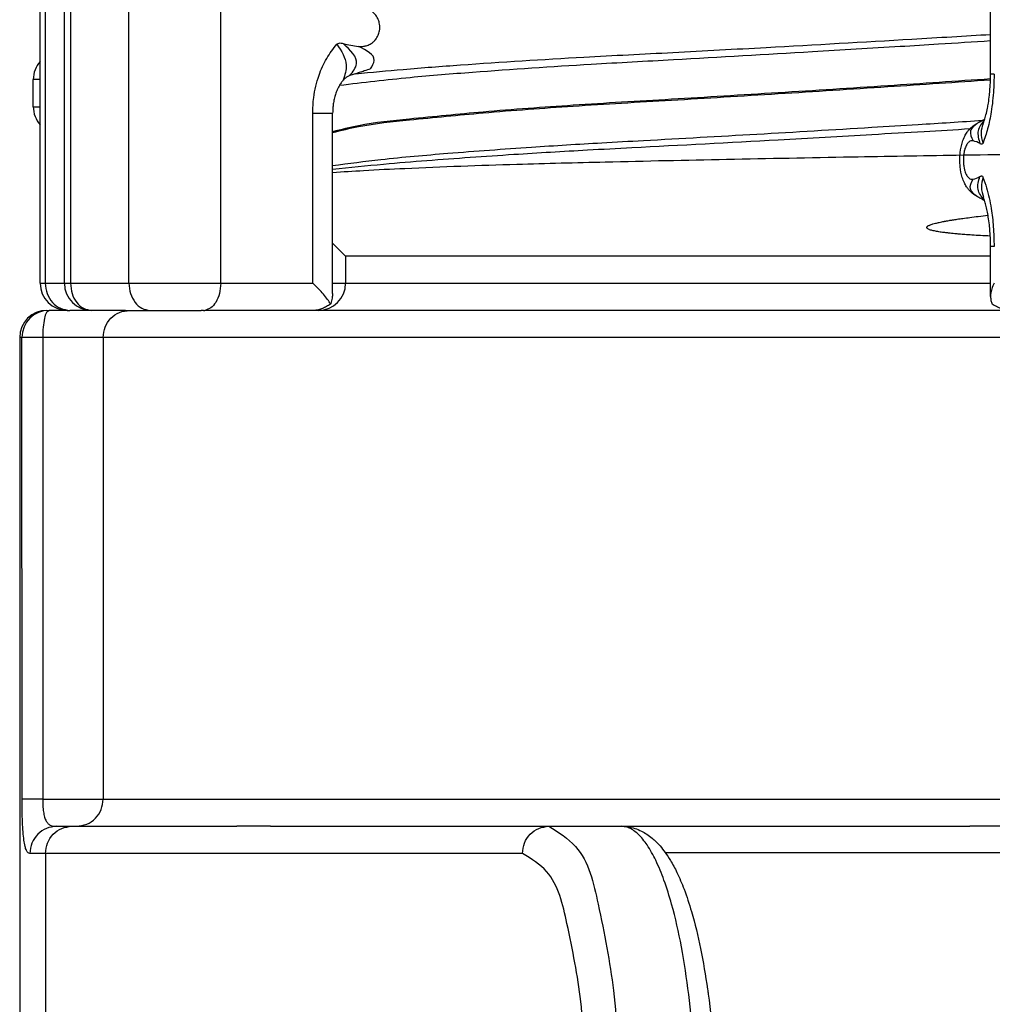
# Model space of a CAD drawing. Units: millimetres. Extents: x 233 to 1814, y -1797 to -540.
# Drawn here: x 1468 to 1486, y -1042 to -1023 of the extents above; entities that cross this region are included whole.
import ezdxf

# ---------------------------------------------------------------- set-up
doc = ezdxf.new("R2010")
doc.units = ezdxf.units.MM

# ---------------------------------------------------------------- blocks, each defined once
blk = doc.blocks.new('301028557__44', base_point=(1468, -1048.8))
at = {"color": 7, "linetype": 'Continuous'}
for p, q in [((1468.5, -1028.8), (1468.541, -1028.8)), ((1468.876, -1028.8), (1468.541, -1028.8)), ((1468.876, -1028.8), (1468.924, -1028.8)), ((1469.323, -1028.8), (1468.924, -1028.8)), ((1469.769, -1028.8), (1469.323, -1028.8)), ((1469.809, -1028.8), (1469.769, -1028.8)), ((1469.947, -1028.8), (1469.809, -1028.8)), ((1469.947, -1028.8), (1470.025, -1028.8)), ((1470.025, -1028.8), (1470.399, -1028.8)), ((1470.399, -1028.8), (1471.341, -1028.8)), ((1471.384, -1028.8), (1471.341, -1028.8)), ((1471.384, -1028.8), (1471.409, -1028.8)), ((1471.64, -1028.8), (1471.409, -1028.8)), ((1472.5, -1028.8), (1471.64, -1028.8)), ((1473.439, -1028.8), (1472.5, -1028.8)), ((1473.5, -1028.8), (1473.439, -1028.8)), ((1474.94, -1028.8), (1473.5, -1028.8)), ((1476.826, -1028.8), (1474.94, -1028.8)), ((1477.05, -1028.8), (1476.826, -1028.8)), ((1479.421, -1028.8), (1477.05, -1028.8)), ((1480.142, -1028.8), (1479.421, -1028.8)), ((1480.425, -1028.8), (1480.142, -1028.8)), ((1480.944, -1028.8), (1480.425, -1028.8)), ((1483.056, -1028.8), (1480.944, -1028.8)), ((1484.579, -1028.8), (1483.056, -1028.8)), ((1486.24, -1028.8), (1484.579, -1028.8)), ((1468.041, -1029.3), (1468, -1029.3)), ((1468, -1029.3), (1468, -1048.8)), ((1468.423, -1029.3), (1468.041, -1029.3)), ((1468.043, -1037.8), (1468.041, -1029.3)), ((1468.423, -1029.3), (1468.423, -1037.8)), ((1469.536, -1029.3), (1468.423, -1029.3)), ((1469.536, -1029.3), (1469.536, -1037.8)), ((1472, -1029.3), (1469.536, -1029.3)), ((1474.569, -1029.3), (1472, -1029.3)), ((1479.316, -1029.3), (1474.569, -1029.3)), ((1480.458, -1029.3), (1479.316, -1029.3)), ((1480.904, -1029.3), (1480.458, -1029.3)), ((1483.096, -1029.3), (1480.904, -1029.3)), ((1483.542, -1029.3), (1483.096, -1029.3)), ((1484.684, -1029.3), (1483.542, -1029.3)), ((1492, -1029.3), (1484.684, -1029.3)), ((1468.423, -1037.8), (1468.043, -1037.8)), ((1468.423, -1037.8), (1469.536, -1037.8)), ((1469.536, -1037.8), (1472, -1037.8)), ((1472, -1037.8), (1475.544, -1037.8)), ((1475.544, -1037.8), (1479.316, -1037.8)), ((1479.316, -1037.8), (1480.458, -1037.8)), ((1480.458, -1037.8), (1480.904, -1037.8)), ((1483.096, -1037.8), (1483.542, -1037.8)), ((1483.542, -1037.8), (1484.684, -1037.8)), ((1484.684, -1037.8), (1488.456, -1037.8)), ((1468.682, -1038.3), (1468.96, -1038.3)), ((1468.96, -1038.3), (1469.047, -1038.3)), ((1469.047, -1038.3), (1472, -1038.3)), ((1472.615, -1038.3), (1472, -1038.3)), ((1472.615, -1038.3), (1472.649, -1038.3)), ((1472.649, -1038.3), (1474.198, -1038.3)), ((1474.198, -1038.3), (1475.535, -1038.3)), ((1475.535, -1038.3), (1477.742, -1038.3)), ((1477.742, -1038.3), (1479.073, -1038.3)), ((1479.073, -1038.3), (1479.211, -1038.3)), ((1479.211, -1038.3), (1479.79, -1038.3)), ((1484.21, -1038.3), (1484.789, -1038.3)), ((1484.789, -1038.3), (1485.494, -1038.3)), ((1488.465, -1038.3), (1485.494, -1038.3)), ((1468.477, -1038.8), (1468.189, -1038.8)), ((1472, -1038.8), (1468.477, -1038.8)), ((1475.526, -1038.8), (1472, -1038.8)), ((1477.259, -1038.8), (1475.526, -1038.8))]:
    blk.add_line(p, q, dxfattribs=at)
for centre in [(1468.5, -1029.3), (1468.541, -1029.3)]:
    blk.add_arc(centre, 0.5, 90, 180, dxfattribs=at)
for points, knots in [([(1468.541, -1028.8), (1468.525, -1028.812), (1468.476, -1028.846), (1468.455, -1028.965), (1468.427, -1029.116), (1468.425, -1029.236), (1468.423, -1029.3)], [0, 0, 0, 0, 0.0590606, 0.1740088, 0.3382257, 0.5297777, 0.5297777, 0.5297777, 0.5297777]), ([(1469.536, -1029.3), (1469.543, -1029.235), (1469.558, -1029.104), (1469.67, -1028.939), (1469.832, -1028.823), (1469.96, -1028.808), (1470.025, -1028.8)], [0, 0, 0, 0, 0.1949254, 0.3886765, 0.5807544, 0.7716405, 0.7716405, 0.7716405, 0.7716405]), ([(1468.189, -1038.8), (1468.177, -1038.797), (1468.147, -1038.79), (1468.118, -1038.737), (1468.094, -1038.66), (1468.075, -1038.544), (1468.06, -1038.395), (1468.05, -1038.215), (1468.044, -1038.014), (1468.043, -1037.873), (1468.043, -1037.8)], [0, 0, 0, 0, 0.03602, 0.086938, 0.167884, 0.284427, 0.436308, 0.618197, 0.823128, 1.041189, 1.041189, 1.041189, 1.041189]), ([(1468.423, -1037.8), (1468.424, -1037.841), (1468.425, -1037.919), (1468.436, -1038.03), (1468.455, -1038.126), (1468.483, -1038.201), (1468.522, -1038.255), (1468.572, -1038.286), (1468.627, -1038.299), (1468.663, -1038.3), (1468.682, -1038.3)], [0, 0, 0, 0, 0.1223106, 0.2359235, 0.3338853, 0.4128847, 0.4759899, 0.5310791, 0.5852434, 0.6411216, 0.6411216, 0.6411216, 0.6411216]), ([(1469.047, -1038.3), (1469.111, -1038.292), (1469.24, -1038.277), (1469.401, -1038.161), (1469.514, -1037.996), (1469.528, -1037.865), (1469.536, -1037.8)], [0, 0, 0, 0, 0.1908861, 0.382964, 0.5767151, 0.7716405, 0.7716405, 0.7716405, 0.7716405]), ([(1468.682, -1038.3), (1468.617, -1038.308), (1468.488, -1038.323), (1468.325, -1038.439), (1468.211, -1038.604), (1468.196, -1038.735), (1468.189, -1038.8)], [0, 0, 0, 0, 0.1925598, 0.3858347, 0.5801165, 0.775107, 0.775107, 0.775107, 0.775107]), ([(1479.073, -1038.3), (1479.092, -1038.3), (1479.133, -1038.301), (1479.261, -1038.316), (1479.442, -1038.375), (1479.638, -1038.507), (1479.779, -1038.647), (1479.889, -1038.786), (1479.995, -1038.948), (1480.114, -1039.173), (1480.246, -1039.487), (1480.399, -1039.953), (1480.549, -1040.568), (1480.624, -1041.049), (1480.663, -1041.3)], [0, 0, 0, 0, 0.05823, 0.123062, 0.384909, 0.621433, 0.825816, 0.977883, 1.153451, 1.403777, 1.740131, 2.175396, 2.873507, 3.635886, 3.635886, 3.635886, 3.635886])]:
    blk.add_open_spline(points, degree=3, knots=knots, dxfattribs=at)
blk = doc.blocks.new('388888558__45', base_point=(1468, -1051.3))
blk.add_blockref('301028557__44', (1468, -1048.8))
blk = doc.blocks.new('309018556__47', base_point=(1472, -1029.3))
at = {"color": 7, "linetype": 'Continuous'}
for p, q in [((1474, -1027.8), (1473.761, -1027.561)), ((1485.873, -1027.8), (1474, -1027.8)), ((1474, -1027.8), (1474, -1028.3)), ((1474, -1028.3), (1476.415, -1028.3)), ((1476.415, -1028.3), (1476.863, -1028.3)), ((1476.863, -1028.3), (1480.072, -1028.3)), ((1480.072, -1028.3), (1480.638, -1028.3)), ((1480.638, -1028.3), (1485.873, -1028.3)), ((1473.439, -1028.8), (1472.5, -1028.8)), ((1473.5, -1028.8), (1473.439, -1028.8)), ((1474.94, -1028.8), (1473.5, -1028.8)), ((1476.826, -1028.8), (1474.94, -1028.8)), ((1477.05, -1028.8), (1476.826, -1028.8)), ((1479.421, -1028.8), (1477.05, -1028.8)), ((1480.142, -1028.8), (1479.421, -1028.8)), ((1480.425, -1028.8), (1480.142, -1028.8)), ((1480.944, -1028.8), (1480.425, -1028.8)), ((1483.056, -1028.8), (1480.944, -1028.8)), ((1484.579, -1028.8), (1483.056, -1028.8)), ((1486.24, -1028.8), (1484.579, -1028.8)), ((1474.569, -1029.3), (1472, -1029.3)), ((1479.316, -1029.3), (1474.569, -1029.3)), ((1480.458, -1029.3), (1479.316, -1029.3)), ((1480.904, -1029.3), (1480.458, -1029.3)), ((1483.096, -1029.3), (1480.904, -1029.3)), ((1483.542, -1029.3), (1483.096, -1029.3)), ((1484.684, -1029.3), (1483.542, -1029.3)), ((1492, -1029.3), (1484.684, -1029.3))]:
    blk.add_line(p, q, dxfattribs=at)
blk.add_arc((1473.5, -1028.3), 0.5, 270, 0, dxfattribs=at)
blk = doc.blocks.new('309058639_1__49', base_point=(1468.25, -1028.802))
at = {"color": 7, "linetype": 'Continuous'}
for p, q in [((1468.376, -1024.218), (1468.376, -1021.3)), ((1468.471, -1021.3), (1468.471, -1023.922)), ((1468.376, -1024.402), (1468.376, -1024.388)), ((1468.376, -1024.55), (1468.25, -1024.55)), ((1468.25, -1025.05), (1468.25, -1024.55)), ((1468.25, -1025.05), (1468.376, -1025.05)), ((1468.376, -1025.212), (1468.376, -1025.198)), ((1468.376, -1028.3), (1468.376, -1025.382)), ((1468.471, -1025.678), (1468.471, -1028.3)), ((1468.376, -1028.3), (1468.471, -1028.3)), ((1468.471, -1028.3), (1468.823, -1028.3)), ((1468.823, -1028.3), (1468.936, -1028.3)), ((1468.936, -1028.3), (1469.269, -1028.3)), ((1469.269, -1028.3), (1469.349, -1028.3)), ((1469.349, -1028.3), (1469.447, -1028.3)), ((1469.447, -1028.3), (1470.012, -1028.3)), ((1470.012, -1028.3), (1471.01, -1028.3)), ((1471.01, -1028.3), (1471.47, -1028.3)), ((1471.47, -1028.3), (1471.701, -1028.3)), ((1471.701, -1028.3), (1471.841, -1028.3)), ((1471.841, -1028.3), (1473.394, -1028.3)), ((1473.761, -1028.3), (1474, -1028.3)), ((1474, -1028.3), (1476.415, -1028.3)), ((1476.415, -1028.3), (1476.863, -1028.3)), ((1476.863, -1028.3), (1480.072, -1028.3)), ((1480.072, -1028.3), (1480.638, -1028.3)), ((1480.638, -1028.3), (1485.873, -1028.3)), ((1468.876, -1028.8), (1468.924, -1028.8)), ((1469.323, -1028.8), (1468.924, -1028.8)), ((1469.769, -1028.8), (1469.323, -1028.8)), ((1469.809, -1028.8), (1469.769, -1028.8)), ((1469.947, -1028.8), (1469.809, -1028.8)), ((1469.947, -1028.8), (1470.025, -1028.8)), ((1470.025, -1028.8), (1470.399, -1028.8)), ((1470.399, -1028.8), (1471.341, -1028.8)), ((1471.384, -1028.8), (1471.341, -1028.8)), ((1471.384, -1028.8), (1471.409, -1028.8)), ((1471.64, -1028.8), (1471.409, -1028.8)), ((1472.5, -1028.8), (1471.64, -1028.8)), ((1473.439, -1028.8), (1472.5, -1028.8)), ((1473.5, -1028.8), (1473.439, -1028.8)), ((1474.94, -1028.8), (1473.5, -1028.8)), ((1476.826, -1028.8), (1474.94, -1028.8)), ((1477.05, -1028.8), (1476.826, -1028.8)), ((1479.421, -1028.8), (1477.05, -1028.8)), ((1480.142, -1028.8), (1479.421, -1028.8)), ((1480.425, -1028.8), (1480.142, -1028.8)), ((1480.944, -1028.8), (1480.425, -1028.8)), ((1483.056, -1028.8), (1480.944, -1028.8)), ((1484.579, -1028.8), (1483.056, -1028.8)), ((1486.24, -1028.8), (1484.579, -1028.8))]:
    blk.add_line(p, q, dxfattribs=at)
for centre, start, end in [((1468.75, -1024.55), 138.4171, 180), ((1468.75, -1025.05), 180, 221.5829), ((1468.876, -1028.3), 180, 270)]:
    blk.add_arc(centre, 0.5, start, end, dxfattribs=at)
blk.add_open_spline([(1468.471, -1028.3), (1468.478, -1028.365), (1468.491, -1028.494), (1468.594, -1028.659), (1468.743, -1028.777), (1468.864, -1028.792), (1468.924, -1028.8)], degree=3, knots=[0, 0, 0, 0, 0.1944157, 0.3839687, 0.5664231, 0.743687, 0.743687, 0.743687, 0.743687], dxfattribs=at)
blk = doc.blocks.new('Niveauregulierung_4', base_point=(1468, -1092.347))
for name, p in [('309018556__47', (1472, -1029.3)), ('309058639_1__49', (1468.25, -1028.802)), ('388888558__45', (1468, -1051.3))]:
    blk.add_blockref(name, p)
blk = doc.blocks.new('309058639_1__51', base_point=(1468.376, -1028.802))
at = {"color": 7, "linetype": 'Continuous'}
for p, q in [((1485.873, -1024.448), (1485.873, -1021.054)), ((1468.376, -1024.218), (1468.376, -1021.3)), ((1468.471, -1021.3), (1468.471, -1023.922)), ((1468.823, -1028.3), (1468.823, -1021.3)), ((1468.936, -1021.3), (1468.936, -1028.3)), ((1470.012, -1028.3), (1470.012, -1021.3)), ((1471.701, -1028.3), (1471.701, -1021.3)), ((1468.471, -1023.922), (1468.471, -1025.678)), ((1468.376, -1024.388), (1468.376, -1024.218)), ((1468.376, -1024.402), (1468.376, -1024.388)), ((1468.376, -1025.198), (1468.376, -1024.402)), ((1474.077, -1024.478), (1474.043, -1024.492)), ((1485.938, -1024.448), (1485.873, -1024.448)), ((1468.376, -1025.212), (1468.376, -1025.198)), ((1468.376, -1025.382), (1468.376, -1025.212)), ((1473.394, -1028.3), (1473.394, -1025.171)), ((1473.394, -1025.171), (1473.761, -1025.171)), ((1473.761, -1028.487), (1473.761, -1025.171)), ((1468.376, -1028.3), (1468.376, -1025.382)), ((1468.471, -1025.678), (1468.471, -1028.3)), ((1485.873, -1028.546), (1485.873, -1027.625)), ((1485.938, -1027.625), (1485.873, -1027.625)), ((1468.376, -1028.3), (1468.471, -1028.3)), ((1468.471, -1028.3), (1468.823, -1028.3)), ((1468.823, -1028.3), (1468.936, -1028.3)), ((1468.936, -1028.3), (1469.269, -1028.3)), ((1469.269, -1028.3), (1469.349, -1028.3)), ((1469.349, -1028.3), (1469.447, -1028.3)), ((1469.447, -1028.3), (1470.012, -1028.3)), ((1470.012, -1028.3), (1471.01, -1028.3)), ((1471.01, -1028.3), (1471.47, -1028.3)), ((1471.47, -1028.3), (1471.701, -1028.3)), ((1471.701, -1028.3), (1471.841, -1028.3)), ((1471.841, -1028.3), (1473.394, -1028.3)), ((1473.761, -1028.3), (1474, -1028.3)), ((1474, -1028.3), (1476.415, -1028.3)), ((1476.415, -1028.3), (1476.863, -1028.3)), ((1476.863, -1028.3), (1480.072, -1028.3)), ((1480.072, -1028.3), (1480.638, -1028.3)), ((1480.638, -1028.3), (1485.873, -1028.3)), ((1468.876, -1028.8), (1468.924, -1028.8)), ((1469.323, -1028.8), (1468.924, -1028.8)), ((1469.769, -1028.8), (1469.323, -1028.8)), ((1469.809, -1028.8), (1469.769, -1028.8)), ((1469.947, -1028.8), (1469.809, -1028.8)), ((1469.947, -1028.8), (1470.025, -1028.8)), ((1470.025, -1028.8), (1470.399, -1028.8)), ((1470.399, -1028.8), (1471.341, -1028.8)), ((1471.384, -1028.8), (1471.341, -1028.8)), ((1471.384, -1028.8), (1471.409, -1028.8)), ((1471.64, -1028.8), (1471.409, -1028.8)), ((1472.5, -1028.8), (1471.64, -1028.8)), ((1473.439, -1028.8), (1472.5, -1028.8)), ((1473.5, -1028.8), (1473.439, -1028.8)), ((1474.94, -1028.8), (1473.5, -1028.8)), ((1476.826, -1028.8), (1474.94, -1028.8)), ((1477.05, -1028.8), (1476.826, -1028.8)), ((1479.421, -1028.8), (1477.05, -1028.8)), ((1480.142, -1028.8), (1479.421, -1028.8)), ((1480.425, -1028.8), (1480.142, -1028.8)), ((1480.944, -1028.8), (1480.425, -1028.8)), ((1483.056, -1028.8), (1480.944, -1028.8)), ((1484.579, -1028.8), (1483.056, -1028.8)), ((1486.24, -1028.8), (1484.579, -1028.8))]:
    blk.add_line(p, q, dxfattribs=at)
for centre, radius, start, end in [((1474.389, -1022.312), 1.634, 254.6759, 264.6282), ((1474.175, -1024.751), 0.291, 117.1487, 138.7304), ((1485.465, -1026.082), 0.412, 58.6579, 77.8711), ((1485.475, -1025.989), 0.401, 280.6985, 300.3641), ((1468.876, -1028.3), 0.5, 180, 270), ((1469.323, -1028.3), 0.5, 180, 270)]:
    blk.add_arc(centre, radius, start, end, dxfattribs=at)
for points, knots in [([(1474.236, -1023.939), (1474.268, -1023.94), (1474.321, -1023.942), (1474.402, -1023.923), (1474.464, -1023.894), (1474.514, -1023.856), (1474.561, -1023.807), (1474.601, -1023.739), (1474.624, -1023.66), (1474.63, -1023.59), (1474.625, -1023.521), (1474.603, -1023.442), (1474.564, -1023.374), (1474.517, -1023.323), (1474.466, -1023.283), (1474.401, -1023.251), (1474.322, -1023.233), (1474.269, -1023.235), (1474.242, -1023.235)], [0, 0, 0, 0, 0.094223, 0.159768, 0.245007, 0.298018, 0.348739, 0.447034, 0.532026, 0.593336, 0.656516, 0.739987, 0.834862, 0.88957, 0.947724, 1.027994, 1.105867, 1.18742, 1.18742, 1.18742, 1.18742]), ([(1473.394, -1025.171), (1473.397, -1025.074), (1473.406, -1024.837), (1473.491, -1024.494), (1473.637, -1024.159), (1473.773, -1023.984), (1473.839, -1023.898)], [0, 0, 0, 0, 0.288963, 0.711374, 1.051118, 1.375292, 1.375292, 1.375292, 1.375292]), ([(1473.839, -1023.898), (1473.853, -1023.889), (1473.889, -1023.867), (1473.931, -1023.88), (1473.957, -1023.888)], [0, 0, 0, 0, 0.0472106, 0.1237688, 0.1237688, 0.1237688, 0.1237688]), ([(1473.839, -1023.898), (1473.922, -1024.023), (1474.061, -1024.232), (1473.986, -1024.466), (1473.957, -1024.559)], [0, 0, 0, 0, 0.4217754, 0.7032866, 0.7032866, 0.7032866, 0.7032866]), ([(1474.077, -1024.478), (1474.134, -1024.405), (1474.293, -1024.203), (1474.089, -1024.011), (1473.957, -1023.888)], [0, 0, 0, 0, 0.2496986, 0.695575, 0.695575, 0.695575, 0.695575]), ([(1474.457, -1024.354), (1474.491, -1024.299), (1474.599, -1024.121), (1474.385, -1024.014), (1474.236, -1023.939)], [0, 0, 0, 0, 0.1719688, 0.5602395, 0.5602395, 0.5602395, 0.5602395]), ([(1474.457, -1024.354), (1474.419, -1024.366), (1474.351, -1024.389), (1474.251, -1024.421), (1474.162, -1024.45), (1474.104, -1024.469), (1474.077, -1024.478)], [0, 0, 0, 0, 0.1199385, 0.2160154, 0.3136587, 0.400109, 0.400109, 0.400109, 0.400109]), ([(1473.957, -1024.559), (1473.946, -1024.571), (1473.921, -1024.603), (1473.887, -1024.656), (1473.851, -1024.724), (1473.82, -1024.8), (1473.794, -1024.887), (1473.776, -1024.974), (1473.764, -1025.069), (1473.762, -1025.134), (1473.761, -1025.171)], [0, 0, 0, 0, 0.0490673, 0.1214028, 0.1879522, 0.2790795, 0.367939, 0.4608906, 0.5447686, 0.6549606, 0.6549606, 0.6549606, 0.6549606]), ([(1485.938, -1024.448), (1485.936, -1024.544), (1485.932, -1024.778), (1485.894, -1025.115), (1485.83, -1025.446), (1485.764, -1025.633), (1485.734, -1025.721)], [0, 0, 0, 0, 0.287361, 0.701757, 1.017528, 1.295336, 1.295336, 1.295336, 1.295336]), ([(1485.741, -1025.347), (1485.748, -1025.329), (1485.766, -1025.282), (1485.791, -1025.192), (1485.815, -1025.088), (1485.836, -1024.968), (1485.852, -1024.85), (1485.864, -1024.711), (1485.871, -1024.581), (1485.872, -1024.488), (1485.873, -1024.448)], [0, 0, 0, 0, 0.0563995, 0.1532466, 0.2788709, 0.3753029, 0.5210447, 0.6355073, 0.7921944, 0.9128078, 0.9128078, 0.9128078, 0.9128078]), ([(1485.76, -1025.295), (1485.709, -1025.359), (1485.605, -1025.489), (1485.654, -1025.649), (1485.68, -1025.731)], [0, 0, 0, 0, 0.2298765, 0.4696574, 0.4696574, 0.4696574, 0.4696574]), ([(1485.641, -1025.347), (1485.657, -1025.338), (1485.686, -1025.323), (1485.723, -1025.302), (1485.747, -1025.289), (1485.76, -1025.282), (1485.764, -1025.28), (1485.766, -1025.278)], [0, 0, 0, 0, 0.0547984, 0.0977308, 0.1287015, 0.1355697, 0.1422912, 0.1422912, 0.1422912, 0.1422912]), ([(1485.629, -1026.705), (1485.608, -1026.693), (1485.569, -1026.669), (1485.515, -1026.625), (1485.469, -1026.578), (1485.426, -1026.521), (1485.385, -1026.447), (1485.339, -1026.326), (1485.313, -1026.181), (1485.305, -1026.026), (1485.314, -1025.87), (1485.342, -1025.724), (1485.391, -1025.601), (1485.435, -1025.527), (1485.48, -1025.47), (1485.527, -1025.425), (1485.581, -1025.382), (1485.62, -1025.36), (1485.641, -1025.347)], [0, 0, 0, 0, 0.074469, 0.1375, 0.207102, 0.27094, 0.352636, 0.458062, 0.658913, 0.791582, 0.924173, 1.125035, 1.234006, 1.32021, 1.382356, 1.45237, 1.514461, 1.588064, 1.588064, 1.588064, 1.588064]), ([(1485.641, -1025.347), (1485.58, -1025.393), (1485.46, -1025.481), (1485.522, -1025.615), (1485.552, -1025.68)], [0, 0, 0, 0, 0.2021814, 0.3916647, 0.3916647, 0.3916647, 0.3916647]), ([(1485.734, -1025.721), (1485.718, -1025.656), (1485.689, -1025.531), (1485.724, -1025.407), (1485.741, -1025.347)], [0, 0, 0, 0, 0.1954694, 0.3793939, 0.3793939, 0.3793939, 0.3793939]), ([(1485.552, -1025.68), (1485.537, -1025.679), (1485.512, -1025.677), (1485.474, -1025.697), (1485.446, -1025.727), (1485.428, -1025.758), (1485.414, -1025.788), (1485.399, -1025.828), (1485.386, -1025.882), (1485.375, -1025.951), (1485.371, -1026.02), (1485.374, -1026.098), (1485.383, -1026.166), (1485.397, -1026.227), (1485.411, -1026.267), (1485.426, -1026.301), (1485.445, -1026.334), (1485.474, -1026.365), (1485.511, -1026.386), (1485.537, -1026.384), (1485.55, -1026.383)], [0, 0, 0, 0, 0.0428752, 0.0750908, 0.1250186, 0.1622967, 0.1829021, 0.2257838, 0.2898502, 0.3487373, 0.4349288, 0.497528, 0.5807199, 0.6416272, 0.6845886, 0.7093596, 0.7506385, 0.7982273, 0.8367412, 0.8738303, 0.8738303, 0.8738303, 0.8738303]), ([(1485.734, -1025.721), (1485.728, -1025.73), (1485.714, -1025.75), (1485.692, -1025.738), (1485.68, -1025.731)], [0, 0, 0, 0, 0.02823932, 0.06449093, 0.06449093, 0.06449093, 0.06449093]), ([(1485.629, -1026.705), (1485.571, -1026.661), (1485.458, -1026.573), (1485.519, -1026.446), (1485.55, -1026.383)], [0, 0, 0, 0, 0.193853, 0.3773631, 0.3773631, 0.3773631, 0.3773631]), ([(1485.758, -1026.767), (1485.707, -1026.703), (1485.603, -1026.575), (1485.652, -1026.416), (1485.678, -1026.335)], [0, 0, 0, 0, 0.228179, 0.4658006, 0.4658006, 0.4658006, 0.4658006]), ([(1485.678, -1026.335), (1485.684, -1026.332), (1485.696, -1026.326), (1485.713, -1026.323), (1485.727, -1026.332), (1485.731, -1026.341), (1485.733, -1026.346)], [0, 0, 0, 0, 0.02228524, 0.03766793, 0.05047728, 0.06705885, 0.06705885, 0.06705885, 0.06705885]), ([(1485.733, -1026.346), (1485.718, -1026.41), (1485.689, -1026.535), (1485.724, -1026.657), (1485.74, -1026.717)], [0, 0, 0, 0, 0.1939019, 0.3765373, 0.3765373, 0.3765373, 0.3765373]), ([(1485.733, -1026.346), (1485.756, -1026.411), (1485.824, -1026.598), (1485.886, -1026.906), (1485.93, -1027.269), (1485.935, -1027.504), (1485.938, -1027.625)], [0, 0, 0, 0, 0.205869, 0.597368, 0.93833, 1.301809, 1.301809, 1.301809, 1.301809]), ([(1485.762, -1026.781), (1485.759, -1026.779), (1485.752, -1026.775), (1485.729, -1026.762), (1485.697, -1026.744), (1485.66, -1026.723), (1485.638, -1026.71), (1485.629, -1026.705)], [0, 0, 0, 0, 0.0120181, 0.0246769, 0.0776816, 0.1222787, 0.1530356, 0.1530356, 0.1530356, 0.1530356]), ([(1485.832, -1027.081), (1485.825, -1027.043), (1485.812, -1026.97), (1485.788, -1026.867), (1485.765, -1026.784), (1485.747, -1026.735), (1485.74, -1026.717)], [0, 0, 0, 0, 0.117168, 0.2213297, 0.3172928, 0.3761317, 0.3761317, 0.3761317, 0.3761317]), ([(1485.873, -1027.625), (1485.872, -1027.584), (1485.871, -1027.49), (1485.864, -1027.357), (1485.851, -1027.217), (1485.839, -1027.129), (1485.832, -1027.081)], [0, 0, 0, 0, 0.1242571, 0.2813328, 0.4004518, 0.545801, 0.545801, 0.545801, 0.545801]), ([(1468.471, -1028.3), (1468.478, -1028.365), (1468.491, -1028.494), (1468.594, -1028.659), (1468.743, -1028.777), (1468.864, -1028.792), (1468.924, -1028.8)], [0, 0, 0, 0, 0.1944157, 0.3839687, 0.5664231, 0.743687, 0.743687, 0.743687, 0.743687]), ([(1468.936, -1028.3), (1468.941, -1028.365), (1468.952, -1028.491), (1469.037, -1028.654), (1469.164, -1028.775), (1469.271, -1028.792), (1469.323, -1028.8)], [0, 0, 0, 0, 0.193598, 0.3762383, 0.5421499, 0.6951334, 0.6951334, 0.6951334, 0.6951334]), ([(1470.012, -1028.3), (1470.018, -1028.365), (1470.028, -1028.491), (1470.114, -1028.654), (1470.241, -1028.775), (1470.348, -1028.792), (1470.399, -1028.8)], [0, 0, 0, 0, 0.193598, 0.3762383, 0.5421499, 0.6951334, 0.6951334, 0.6951334, 0.6951334]), ([(1471.701, -1028.3), (1471.696, -1028.365), (1471.688, -1028.488), (1471.622, -1028.645), (1471.529, -1028.761), (1471.447, -1028.788), (1471.409, -1028.8)], [0, 0, 0, 0, 0.1928506, 0.3689627, 0.5049265, 0.6214056, 0.6214056, 0.6214056, 0.6214056]), ([(1473.723, -1028.684), (1473.705, -1028.656), (1473.666, -1028.593), (1473.59, -1028.5), (1473.499, -1028.399), (1473.43, -1028.334), (1473.394, -1028.3)], [0, 0, 0, 0, 0.1009566, 0.2217688, 0.358799, 0.5077086, 0.5077086, 0.5077086, 0.5077086]), ([(1485.938, -1028.3), (1485.922, -1028.334), (1485.893, -1028.4), (1485.877, -1028.478), (1485.873, -1028.526), (1485.873, -1028.539), (1485.873, -1028.546)], [0, 0, 0, 0, 0.1119389, 0.2152298, 0.2361593, 0.2566845, 0.2566845, 0.2566845, 0.2566845]), ([(1473.761, -1028.487), (1473.759, -1028.517), (1473.755, -1028.58), (1473.737, -1028.64), (1473.727, -1028.673)], [0, 0, 0, 0, 0.0886238, 0.1891144, 0.1891144, 0.1891144, 0.1891144]), ([(1485.873, -1028.546), (1485.874, -1028.571), (1485.876, -1028.619), (1485.894, -1028.663), (1485.903, -1028.684)], [0, 0, 0, 0, 0.0727102, 0.1422346, 0.1422346, 0.1422346, 0.1422346]), ([(1473.723, -1028.684), (1473.698, -1028.7), (1473.649, -1028.731), (1473.575, -1028.767), (1473.505, -1028.793), (1473.459, -1028.798), (1473.439, -1028.8)], [0, 0, 0, 0, 0.0893017, 0.173168, 0.2479581, 0.3102312, 0.3102312, 0.3102312, 0.3102312]), ([(1473.727, -1028.673), (1473.726, -1028.674), (1473.725, -1028.678), (1473.724, -1028.682), (1473.723, -1028.684)], [0, 0, 0, 0, 0.00613345, 0.01230105, 0.01230105, 0.01230105, 0.01230105]), ([(1486.24, -1028.8), (1486.21, -1028.798), (1486.151, -1028.795), (1486.064, -1028.769), (1485.98, -1028.733), (1485.928, -1028.7), (1485.903, -1028.684)], [0, 0, 0, 0, 0.0878224, 0.1789594, 0.2707203, 0.3607937, 0.3607937, 0.3607937, 0.3607937])]:
    blk.add_open_spline(points, degree=3, knots=knots, dxfattribs=at)
blk = doc.blocks.new('301028557__57', base_point=(1468, -1048.8))
at = {"color": 7, "linetype": 'Continuous'}
for p, q in [((1468.5, -1028.8), (1468.541, -1028.8)), ((1468.876, -1028.8), (1468.541, -1028.8)), ((1468.876, -1028.8), (1468.924, -1028.8)), ((1469.323, -1028.8), (1468.924, -1028.8)), ((1469.769, -1028.8), (1469.323, -1028.8)), ((1469.809, -1028.8), (1469.769, -1028.8)), ((1469.947, -1028.8), (1469.809, -1028.8)), ((1469.947, -1028.8), (1470.025, -1028.8)), ((1470.025, -1028.8), (1470.399, -1028.8)), ((1470.399, -1028.8), (1471.341, -1028.8)), ((1471.384, -1028.8), (1471.341, -1028.8)), ((1471.384, -1028.8), (1471.409, -1028.8)), ((1471.64, -1028.8), (1471.409, -1028.8)), ((1472.5, -1028.8), (1471.64, -1028.8)), ((1473.439, -1028.8), (1472.5, -1028.8)), ((1473.5, -1028.8), (1473.439, -1028.8)), ((1474.94, -1028.8), (1473.5, -1028.8)), ((1476.826, -1028.8), (1474.94, -1028.8)), ((1477.05, -1028.8), (1476.826, -1028.8)), ((1479.421, -1028.8), (1477.05, -1028.8)), ((1480.142, -1028.8), (1479.421, -1028.8)), ((1480.425, -1028.8), (1480.142, -1028.8)), ((1480.944, -1028.8), (1480.425, -1028.8)), ((1483.056, -1028.8), (1480.944, -1028.8)), ((1484.579, -1028.8), (1483.056, -1028.8)), ((1486.24, -1028.8), (1484.579, -1028.8)), ((1468.041, -1029.3), (1468, -1029.3)), ((1468, -1029.3), (1468, -1048.8)), ((1468.423, -1029.3), (1468.041, -1029.3)), ((1468.043, -1037.8), (1468.041, -1029.3)), ((1468.423, -1029.3), (1468.423, -1037.8)), ((1469.536, -1029.3), (1468.423, -1029.3)), ((1469.536, -1029.3), (1469.536, -1037.8)), ((1472, -1029.3), (1469.536, -1029.3)), ((1474.569, -1029.3), (1472, -1029.3)), ((1479.316, -1029.3), (1474.569, -1029.3)), ((1480.458, -1029.3), (1479.316, -1029.3)), ((1480.904, -1029.3), (1480.458, -1029.3)), ((1483.096, -1029.3), (1480.904, -1029.3)), ((1483.542, -1029.3), (1483.096, -1029.3)), ((1484.684, -1029.3), (1483.542, -1029.3)), ((1492, -1029.3), (1484.684, -1029.3)), ((1468.423, -1037.8), (1468.043, -1037.8)), ((1468.423, -1037.8), (1469.536, -1037.8)), ((1469.536, -1037.8), (1472, -1037.8)), ((1472, -1037.8), (1475.544, -1037.8)), ((1475.544, -1037.8), (1479.316, -1037.8)), ((1479.316, -1037.8), (1480.458, -1037.8)), ((1480.458, -1037.8), (1480.904, -1037.8)), ((1480.904, -1037.8), (1483.096, -1037.8)), ((1483.096, -1037.8), (1483.542, -1037.8)), ((1483.542, -1037.8), (1484.684, -1037.8)), ((1484.684, -1037.8), (1488.456, -1037.8)), ((1468.682, -1038.3), (1468.96, -1038.3)), ((1468.96, -1038.3), (1469.047, -1038.3)), ((1469.047, -1038.3), (1472, -1038.3)), ((1472.615, -1038.3), (1472, -1038.3)), ((1472.615, -1038.3), (1472.649, -1038.3)), ((1472.649, -1038.3), (1474.198, -1038.3)), ((1474.198, -1038.3), (1475.535, -1038.3)), ((1475.535, -1038.3), (1477.742, -1038.3)), ((1477.742, -1038.3), (1479.073, -1038.3)), ((1479.073, -1038.3), (1479.211, -1038.3)), ((1479.211, -1038.3), (1479.79, -1038.3)), ((1479.79, -1038.3), (1484.21, -1038.3)), ((1484.21, -1038.3), (1484.789, -1038.3)), ((1484.789, -1038.3), (1485.494, -1038.3)), ((1488.465, -1038.3), (1485.494, -1038.3)), ((1468.477, -1038.8), (1468.189, -1038.8)), ((1468.477, -1038.8), (1468.477, -1048.8)), ((1472, -1038.8), (1468.477, -1038.8)), ((1475.526, -1038.8), (1472, -1038.8)), ((1477.259, -1038.8), (1475.526, -1038.8)), ((1493.273, -1038.791), (1479.89, -1038.791))]:
    blk.add_line(p, q, dxfattribs=at)
for centre in [(1468.5, -1029.3), (1468.541, -1029.3)]:
    blk.add_arc(centre, 0.5, 90, 180, dxfattribs=at)
for points, knots in [([(1468.541, -1028.8), (1468.525, -1028.812), (1468.476, -1028.846), (1468.455, -1028.965), (1468.427, -1029.116), (1468.425, -1029.236), (1468.423, -1029.3)], [0, 0, 0, 0, 0.0590606, 0.1740088, 0.3382257, 0.5297777, 0.5297777, 0.5297777, 0.5297777]), ([(1469.536, -1029.3), (1469.543, -1029.235), (1469.558, -1029.104), (1469.67, -1028.939), (1469.832, -1028.823), (1469.96, -1028.808), (1470.025, -1028.8)], [0, 0, 0, 0, 0.1949254, 0.3886765, 0.5807544, 0.7716405, 0.7716405, 0.7716405, 0.7716405]), ([(1468.189, -1038.8), (1468.177, -1038.797), (1468.147, -1038.79), (1468.118, -1038.737), (1468.094, -1038.66), (1468.075, -1038.544), (1468.06, -1038.395), (1468.05, -1038.215), (1468.044, -1038.014), (1468.043, -1037.873), (1468.043, -1037.8)], [0, 0, 0, 0, 0.03602, 0.086938, 0.167884, 0.284427, 0.436308, 0.618197, 0.823128, 1.041189, 1.041189, 1.041189, 1.041189]), ([(1468.423, -1037.8), (1468.424, -1037.841), (1468.425, -1037.919), (1468.436, -1038.03), (1468.455, -1038.126), (1468.483, -1038.201), (1468.522, -1038.255), (1468.572, -1038.286), (1468.627, -1038.299), (1468.663, -1038.3), (1468.682, -1038.3)], [0, 0, 0, 0, 0.1223106, 0.2359235, 0.3338853, 0.4128847, 0.4759899, 0.5310791, 0.5852434, 0.6411216, 0.6411216, 0.6411216, 0.6411216]), ([(1469.047, -1038.3), (1469.111, -1038.292), (1469.24, -1038.277), (1469.401, -1038.161), (1469.514, -1037.996), (1469.528, -1037.865), (1469.536, -1037.8)], [0, 0, 0, 0, 0.1908861, 0.382964, 0.5767151, 0.7716405, 0.7716405, 0.7716405, 0.7716405]), ([(1468.682, -1038.3), (1468.617, -1038.308), (1468.488, -1038.323), (1468.325, -1038.439), (1468.211, -1038.604), (1468.196, -1038.735), (1468.189, -1038.8)], [0, 0, 0, 0, 0.1925598, 0.3858347, 0.5801165, 0.775107, 0.775107, 0.775107, 0.775107]), ([(1468.477, -1038.8), (1468.484, -1038.735), (1468.499, -1038.604), (1468.61, -1038.439), (1468.769, -1038.323), (1468.897, -1038.308), (1468.96, -1038.3)], [0, 0, 0, 0, 0.1948411, 0.3879038, 0.5784228, 0.7671226, 0.7671226, 0.7671226, 0.7671226]), ([(1477.259, -1038.8), (1477.266, -1038.735), (1477.28, -1038.604), (1477.391, -1038.439), (1477.551, -1038.323), (1477.678, -1038.308), (1477.742, -1038.3)], [0, 0, 0, 0, 0.1948411, 0.3879038, 0.5784228, 0.7671226, 0.7671226, 0.7671226, 0.7671226]), ([(1477.742, -1038.3), (1477.92, -1038.412), (1478.43, -1038.731), (1478.692, -1039.916), (1478.989, -1041.401), (1479.019, -1042.578), (1479.036, -1043.213)], [0, 0, 0, 0, 0.615403, 1.755828, 3.373134, 5.2625, 5.2625, 5.2625, 5.2625]), ([(1479.073, -1038.3), (1479.092, -1038.3), (1479.133, -1038.301), (1479.261, -1038.316), (1479.442, -1038.375), (1479.638, -1038.507), (1479.779, -1038.647), (1479.889, -1038.786), (1479.995, -1038.948), (1480.114, -1039.173), (1480.246, -1039.487), (1480.399, -1039.953), (1480.549, -1040.568), (1480.624, -1041.049), (1480.663, -1041.3)], [0, 0, 0, 0, 0.05823, 0.123062, 0.384909, 0.621433, 0.825816, 0.977883, 1.153451, 1.403777, 1.740131, 2.175396, 2.873507, 3.635886, 3.635886, 3.635886, 3.635886]), ([(1480.441, -1043.213), (1480.431, -1042.913), (1480.411, -1042.306), (1480.326, -1041.406), (1480.196, -1040.544), (1480.04, -1039.84), (1479.874, -1039.311), (1479.725, -1038.945), (1479.568, -1038.658), (1479.406, -1038.452), (1479.26, -1038.344), (1479.148, -1038.305), (1479.097, -1038.302), (1479.073, -1038.3)], [0, 0, 0, 0, 0.90061, 1.821218, 2.710782, 3.514509, 3.979178, 4.374425, 4.698242, 4.957075, 5.155552, 5.234264, 5.307873, 5.307873, 5.307873, 5.307873]), ([(1478.423, -1043.221), (1478.409, -1042.651), (1478.382, -1041.591), (1478.114, -1040.255), (1477.878, -1039.188), (1477.42, -1038.901), (1477.259, -1038.8)], [0, 0, 0, 0, 1.700429, 3.156005, 4.182387, 4.73625, 4.73625, 4.73625, 4.73625]), ([(1480.663, -1041.3), (1480.665, -1041.315), (1480.67, -1041.347), (1480.714, -1041.674), (1480.778, -1042.295), (1480.8, -1042.902), (1480.811, -1043.211)], [0, 0, 0, 0, 0.046827, 0.094326, 0.990898, 1.91738, 1.91738, 1.91738, 1.91738])]:
    blk.add_open_spline(points, degree=3, knots=knots, dxfattribs=at)
blk = doc.blocks.new('388888558__58', base_point=(1468, -1051.3))
blk.add_blockref('301028557__57', (1468, -1048.8))
blk = doc.blocks.new('309018556__61', base_point=(1472, -1029.3))
at = {"color": 7, "linetype": 'Continuous'}
for p, q in [((1474, -1027.8), (1473.761, -1027.561)), ((1485.873, -1027.8), (1474, -1027.8)), ((1474, -1027.8), (1474, -1028.3)), ((1474, -1028.3), (1476.415, -1028.3)), ((1476.415, -1028.3), (1476.863, -1028.3)), ((1476.863, -1028.3), (1480.072, -1028.3)), ((1480.072, -1028.3), (1480.638, -1028.3)), ((1480.638, -1028.3), (1485.873, -1028.3)), ((1473.439, -1028.8), (1472.5, -1028.8)), ((1473.5, -1028.8), (1473.439, -1028.8)), ((1474.94, -1028.8), (1473.5, -1028.8)), ((1476.826, -1028.8), (1474.94, -1028.8)), ((1477.05, -1028.8), (1476.826, -1028.8)), ((1479.421, -1028.8), (1477.05, -1028.8)), ((1480.142, -1028.8), (1479.421, -1028.8)), ((1480.425, -1028.8), (1480.142, -1028.8)), ((1480.944, -1028.8), (1480.425, -1028.8)), ((1483.056, -1028.8), (1480.944, -1028.8)), ((1484.579, -1028.8), (1483.056, -1028.8)), ((1486.24, -1028.8), (1484.579, -1028.8)), ((1474.569, -1029.3), (1472, -1029.3)), ((1479.316, -1029.3), (1474.569, -1029.3)), ((1480.458, -1029.3), (1479.316, -1029.3)), ((1480.904, -1029.3), (1480.458, -1029.3)), ((1483.096, -1029.3), (1480.904, -1029.3)), ((1483.542, -1029.3), (1483.096, -1029.3)), ((1484.684, -1029.3), (1483.542, -1029.3)), ((1492, -1029.3), (1484.684, -1029.3))]:
    blk.add_line(p, q, dxfattribs=at)
blk.add_arc((1473.5, -1028.3), 0.5, 270, 0, dxfattribs=at)
for points, knots in [([(1473.889, -1024.654), (1474.322, -1024.603), (1475.136, -1024.507), (1476.682, -1024.384), (1478.297, -1024.276), (1480.383, -1024.164), (1482.279, -1024.055), (1483.906, -1023.957), (1484.999, -1023.889), (1485.554, -1023.853), (1485.873, -1023.833)], [0, 0, 0, 0, 1.307567, 2.460658, 4.649362, 6.165075, 8.726717, 10.346805, 11.055154, 12.013506, 12.013506, 12.013506, 12.013506]), ([(1474.18, -1024.444), (1474.474, -1024.416), (1475.118, -1024.354), (1476.52, -1024.248), (1478.174, -1024.145), (1480.052, -1024.05), (1482.065, -1023.941), (1483.777, -1023.844), (1485.153, -1023.762), (1485.635, -1023.733), (1485.873, -1023.719)], [0, 0, 0, 0, 0.885605, 1.94004, 4.21774, 5.859262, 7.580479, 10.265411, 11.002526, 11.715875, 11.715875, 11.715875, 11.715875]), ([(1485.872, -1024.538), (1485.241, -1024.581), (1483.938, -1024.67), (1482.302, -1024.774), (1480.975, -1024.855), (1480.014, -1024.913), (1479.09, -1024.967), (1477.933, -1025.039), (1476.629, -1025.133), (1475.313, -1025.264), (1474.383, -1025.355), (1473.919, -1025.472), (1473.761, -1025.512)], [0, 0, 0, 0, 1.896295, 3.917125, 4.91834, 5.885014, 6.804224, 7.697484, 9.360669, 10.724153, 11.668729, 12.157778, 12.157778, 12.157778, 12.157778]), ([(1473.761, -1025.527), (1473.919, -1025.487), (1474.383, -1025.37), (1475.313, -1025.279), (1476.629, -1025.148), (1477.933, -1025.054), (1479.089, -1024.982), (1480.014, -1024.928), (1480.975, -1024.87), (1482.302, -1024.789), (1483.938, -1024.685), (1485.241, -1024.596), (1485.871, -1024.553)], [0, 0, 0, 0, 0.489029, 1.43356, 2.79698, 4.460097, 5.353327, 6.272501, 7.239135, 8.240314, 10.261094, 12.157381, 12.157381, 12.157381, 12.157381]), ([(1473.761, -1026.132), (1474.057, -1026.094), (1474.761, -1026.002), (1475.982, -1025.897), (1477.338, -1025.797), (1478.539, -1025.723), (1479.923, -1025.648), (1481.579, -1025.555), (1483.265, -1025.455), (1484.649, -1025.37), (1485.329, -1025.327), (1485.724, -1025.302)], [0, 0, 0, 0, 0.896245, 2.130857, 3.675377, 4.973244, 5.741106, 7.833479, 9.95085, 10.806125, 11.993924, 11.993924, 11.993924, 11.993924]), ([(1473.761, -1026.202), (1474.074, -1026.169), (1474.651, -1026.108), (1475.763, -1026.017), (1477.014, -1025.929), (1478.273, -1025.854), (1479.895, -1025.77), (1481.641, -1025.677), (1483.434, -1025.575), (1484.612, -1025.507), (1485.215, -1025.471), (1485.497, -1025.454)], [0, 0, 0, 0, 0.944419, 1.741732, 3.346935, 4.705663, 5.524396, 8.221046, 9.950879, 10.912467, 11.761082, 11.761082, 11.761082, 11.761082]), ([(1488.619, -1025.907), (1488.452, -1025.909), (1488.107, -1025.911), (1486.98, -1025.923), (1485.379, -1025.944), (1483.188, -1025.981), (1481.036, -1026.022), (1478.982, -1026.066), (1477.008, -1026.116), (1475.524, -1026.169), (1474.394, -1026.224), (1473.951, -1026.254), (1473.761, -1026.266)], [0, 0, 0, 0, 0.50382, 1.034225, 3.380495, 5.307385, 7.606843, 9.840438, 11.468713, 13.532753, 14.293358, 14.864242, 14.864242, 14.864242, 14.864242]), ([(1485.868, -1027.432), (1485.807, -1027.429), (1485.694, -1027.424), (1485.538, -1027.415), (1485.409, -1027.406), (1485.304, -1027.398), (1485.221, -1027.39), (1485.159, -1027.384), (1485.115, -1027.379), (1485.089, -1027.376), (1485.049, -1027.371), (1484.987, -1027.364), (1484.902, -1027.351), (1484.822, -1027.336), (1484.766, -1027.321), (1484.731, -1027.307), (1484.714, -1027.298), (1484.703, -1027.287), (1484.697, -1027.276), (1484.703, -1027.259), (1484.72, -1027.246), (1484.739, -1027.236), (1484.758, -1027.228), (1484.782, -1027.218), (1484.817, -1027.207), (1484.867, -1027.194), (1484.936, -1027.178), (1484.994, -1027.167), (1485.039, -1027.158), (1485.069, -1027.152), (1485.116, -1027.144), (1485.181, -1027.133), (1485.265, -1027.12), (1485.371, -1027.105), (1485.501, -1027.088), (1485.655, -1027.068), (1485.766, -1027.055), (1485.826, -1027.049)], [0, 0, 0, 0, 0.183067, 0.338385, 0.467711, 0.572799, 0.655399, 0.717258, 0.760115, 0.785705, 0.795751, 0.882197, 0.971849, 1.055699, 1.125027, 1.145507, 1.170158, 1.179869, 1.191397, 1.20542, 1.230786, 1.252947, 1.269407, 1.29354, 1.329058, 1.37976, 1.449471, 1.542029, 1.556987, 1.587062, 1.633863, 1.699006, 1.784114, 1.890815, 2.02074, 2.175525, 2.356809, 2.356809, 2.356809, 2.356809])]:
    blk.add_open_spline(points, degree=3, knots=knots, dxfattribs=at)
blk = doc.blocks.new('Niveauregulierung_3', base_point=(1467.957, -1092.347))
for name, p in [('309018556__61', (1472, -1029.3)), ('309058639_1__51', (1468.376, -1028.802)), ('388888558__58', (1468, -1051.3))]:
    blk.add_blockref(name, p)
blk = doc.blocks.new('HL53KF-WEB-Zeichnung__80', base_point=(1367, -1092.347))
for name, p in [('Niveauregulierung_3', (1467.957, -1092.347)), ('Niveauregulierung_4', (1468, -1092.347))]:
    blk.add_blockref(name, p)
blk = doc.blocks.new('SA_Links1', base_point=(1521, -803))
blk.add_blockref('HL53KF-WEB-Zeichnung__80', (1367, -1092.347))

msp = doc.modelspace()

# ---------------------------------------------------------------- block references
msp.add_blockref('SA_Links1', (1521, -803))

doc.saveas('drawing.dxf')
